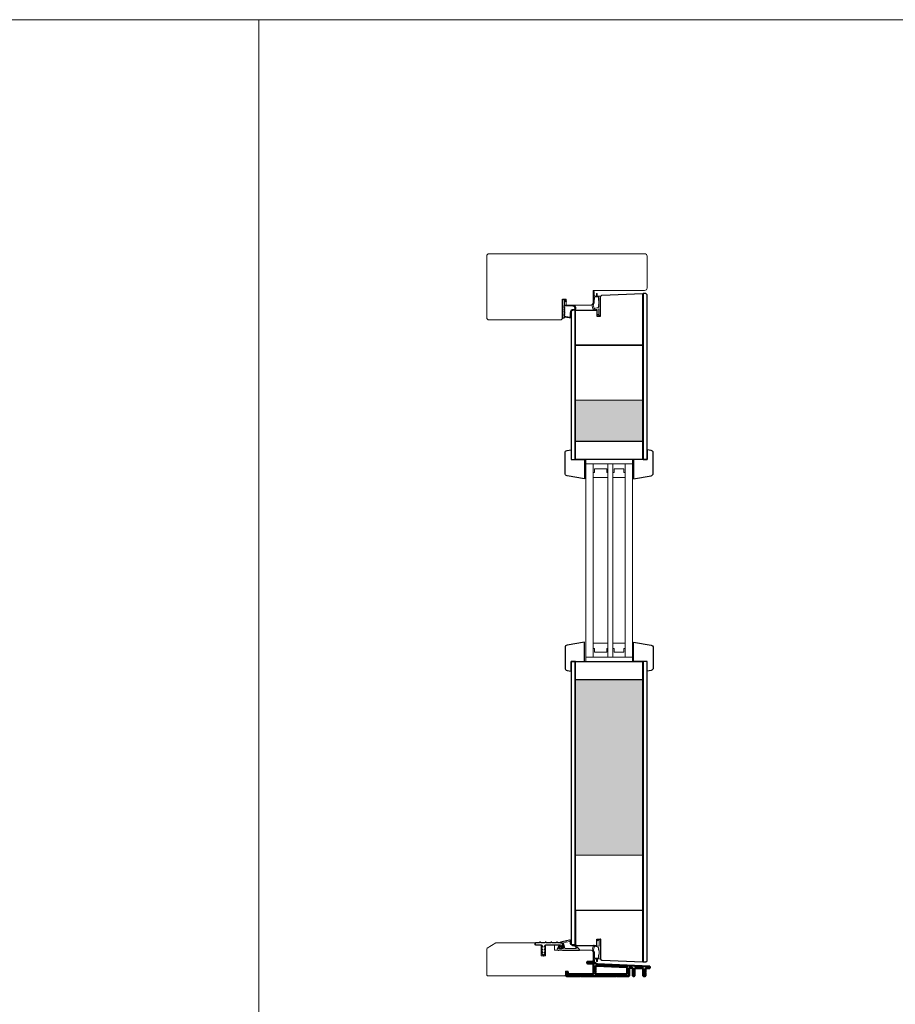
# Model space of a CAD drawing. Units: millimetres. Extents: x 0 to 13905, y 0 to 13974.
# Drawn here: x 3867 to 4582, y 991 to 1795 of the extents above; entities that cross this region are included whole.
import ezdxf

# ---------------------------------------------------------------- set-up
doc = ezdxf.new("R2010")
doc.units = ezdxf.units.MM
doc.linetypes.add('Yhtenäinen', pattern=[0])
for name, color, linetype in [('07097 Kynnyslista', 5, 'Continuous'), ('07097 Kynnyslista @ 1', 5, 'Continuous'), ('EPS 200', 7, 'Continuous'), ('Tiivisteet', 4, 'Continuous')]:
    doc.layers.add(name, color=color, linetype=linetype)
for name, color, linetype, lineweight in [('17644 Kynnysalumiini @ 1', 7, 'Continuous', 13), ('40153 Ovilehden tiiviste', 4, 'Continuous', 13), ('40162_A kynnystiiviste', 4, 'Continuous', 13), ('A4IALUMIINI', 4, 'Continuous', 13), ('Aihio', 7, 'Continuous', 13), ('Elementti', 7, 'Continuous', 13), ('HDF 3.2', 7, 'Continuous', 13), ('IO131Y', 7, 'Continuous', 13), ('kIILA', 7, 'Continuous', 13), ('Kynnys', 7, 'Continuous', 13), ('LASIT', 7, 'Continuous', 13), ('Mitta', 7, 'Continuous', 13), ('styrox', 7, 'Continuous', 13)]:
    doc.layers.add(name, color=color, linetype=linetype, lineweight=lineweight)
doc.layers.add('Muotoviivat', color=7, linetype='Continuous', lineweight=35, true_color=0x000000)

# ---------------------------------------------------------------- blocks, each defined once
blk = doc.blocks.new('07097 kynnyslista')
at = {"layer": '07097 Kynnyslista', "linetype": 'Continuous'}
blk.add_lwpolyline([(7.63, -2.5), (8.46, -1.05, -0.267949), (8.9, -0.8), (20.4, -0.8, -0.414214), (20.9, -1.3), (20.9, -2.7, 0.414214), (21.4, -3.2), (22, -3.2, 0.414214), (22.5, -2.7), (22.5, 0.3, 0.414214), (22, 0.8), (18.55, 0.8, -0.414214), (18.35, 1), (18.35, 1.1, 0.414214), (18.15, 1.3), (17.55, 1.3, 0.414214), (17.35, 1.1), (17.35, 1, -0.414214), (17.15, 0.8), (13.95, 0.8, -0.414214), (13.75, 1), (13.75, 1.1, 0.414214), (13.55, 1.3), (12.95, 1.3, 0.414214), (12.75, 1.1), (12.75, 1, -0.414214), (12.55, 0.8), (9.35, 0.8, -0.414214), (9.15, 1), (9.15, 1.1, 0.414214), (8.95, 1.3), (8.35, 1.3, 0.414214), (8.15, 1.1), (8.15, 1, -0.414214), (7.95, 0.8), (4.75, 0.8, -0.414214), (4.55, 1), (4.55, 1.1, 0.414214), (4.35, 1.3), (3.75, 1.3, 0.414214), (3.55, 1.1), (3.55, 1, -0.414214), (3.35, 0.8), (0.5, 0.8, 0.414214), (0, 0.3), (0, -0.3, 0.414214), (0.5, -0.8), (4.7, -0.8, -0.267949), (5.14, -1.05), (5.97, -2.5, -0.57735), (5.8, -2.8), (5.15, -2.8, 0.579539), (4.98, -3.1), (5.97, -4.8, -0.579539), (5.8, -5.1), (5.2, -5.1, 0.572165), (5.03, -5.4), (5.97, -7.1, -0.572165), (5.8, -7.4), (5.25, -7.4, 0.632218), (5.1, -7.73), (6.65, -9.63, 0.225327), (6.8, -9.7, 0.225327), (6.95, -9.63), (8.51, -7.72, 0.658416), (8.35, -7.4), (7.8, -7.4, -0.572165), (7.63, -7.1), (8.57, -5.4, 0.572165), (8.4, -5.1), (7.8, -5.1, -0.579539), (7.63, -4.8), (8.62, -3.1, 0.579539), (8.45, -2.8), (7.8, -2.8, -0.57735), (7.63, -2.5)], format="xyb", dxfattribs=at)
blk = doc.blocks.new('Kynnysalu')
at = {"layer": 'Muotoviivat', "color": 1, "linetype": 'Yhtenäinen', "lineweight": 50, "ltscale": 1.5}
for points in [[(47.8, -10.55, -0.414214), (47.3, -11.05), (46.3, -11.05, -0.414214), (45.8, -10.55), (45.8, -5.16, 0.401491), (45.32, -4.66), (39.32, -4.4, 0.427052), (38.8, -4.9), (38.8, -10.55, -0.414214), (38.3, -11.05), (37.8, -11.05, -0.414214), (37.3, -10.55), (37.3, -4.79, 0.401491), (36.82, -4.29), (34.82, -4.2, 0.427052), (34.3, -4.7), (34.3, -10.55, -0.414214), (33.8, -11.05), (24.32, -11.05), (23.8, -10.75), (23.28, -11.05), (-4.68, -11.05), (-5.2, -10.75), (-5.72, -11.05), (-16.7, -11.05, -0.414214), (-17.2, -10.55), (-17.2, -8.55, -0.198912), (-17.05, -8.2), (-16.55, -7.7, -0.668179), (-15.7, -8.05), (-15.7, -9.05, 0.414214), (-15.2, -9.55), (4.8, -9.55, 0.414214), (5.3, -9.05), (5.3, -1.25, 0.414214), (4.8, -0.75), (0.5, -0.75, -0.414214), (0, -0.25), (0, 0.25, -0.414214), (0.5, 0.75), (4.84, 0.75, -0.267332), (6.57, -0.25, 0.255678), (8.21, -1.24), (50.82, -3.1, -0.401491), (51.3, -3.6), (51.3, -4.1, -0.427052), (50.78, -4.6), (48.32, -4.49, 0.427052), (47.8, -4.99), (47.8, -7.83), (47.5, -8.35), (47.8, -8.87)], [(6.6, -8.13), (6.8, -8.33), (6.8, -9.05, 0.414214), (7.3, -9.55), (32.3, -9.55, 0.414214), (32.8, -9.05), (32.8, -4.29, 0.401491), (32.32, -3.79), (7.32, -2.7, 0.427052), (6.8, -3.2), (6.8, -3.93), (6.6, -4.13), (6.8, -4.33), (6.8, -5.93), (6.6, -6.13), (6.8, -6.33), (6.8, -7.93)]]:
    blk.add_lwpolyline(points, format="xyb", close=True, dxfattribs=at)

msp = doc.modelspace()

# ---------------------------------------------------------------- hatches: boundary and pattern name
at = {"layer": 'EPS 200', "true_color": 0xadddf7}
h = msp.add_hatch(dxfattribs=at)
h.set_pattern_fill('HONEY', color=141, scale=20)
h.set_pattern_definition([(0, (2562.4137, -5055.3802), (3.75, 2.1650635), [2.5, -5]), (120, (2562.4137, -5055.3802), (-3.75, 2.1650635), [2.5, -5]), (60, (2562.4137, -5055.3802), (8e-16, 4.330127), [-5, 2.5])])
h.paths.add_polyline_path([(4375.985, 1450.881), (4375.985, 1484.417), (4320.992, 1484.415), (4320.992, 1450.881)])
h.paths.add_polyline_path([(4375.985, 1255.978), (4320.992, 1255.978), (4320.992, 1112.512), (4375.985, 1112.514)])

# ---------------------------------------------------------------- linework, layer by layer
at = {"color": 7, "linetype": 'Continuous', "ltscale": 3}
for points in [[(4328.488, 1435.879), (4328.488, 1420.176), (4314.147, 1422.65, -0.3650095), (4312.488, 1424.621), (4312.488, 1441.319, -0.3639702), (4314.14, 1443.289), (4317.488, 1443.879), (4317.488, 1435.879)], [(4368.489, 1435.879), (4368.489, 1420.176), (4382.829, 1422.65, 0.3650095), (4384.489, 1424.621), (4384.489, 1441.319, 0.3639702), (4382.836, 1443.289), (4379.489, 1443.879), (4379.489, 1435.879)], [(4328.488, 1270.981), (4328.488, 1286.684), (4314.147, 1284.209, 0.3650095), (4312.488, 1282.238), (4312.488, 1265.54, 0.3639702), (4314.14, 1263.571), (4317.488, 1262.981), (4317.488, 1270.981)], [(4368.489, 1270.981), (4368.489, 1286.684), (4382.829, 1284.209, -0.3650095), (4384.489, 1282.238), (4384.489, 1265.54, -0.3639702), (4382.836, 1263.571), (4379.489, 1262.981), (4379.489, 1270.981)]]:
    msp.add_lwpolyline(points, format="xyb", close=True, dxfattribs=at)
at = {"layer": '40153 Ovilehden tiiviste'}
for points in [[(4336.284, 1569.882, -0.0937488), (4337.514, 1569.392, 0.1925825), (4338.046, 1569.477), (4338.046, 1571.114, -1.0005428), (4338.746, 1571.114), (4338.746, 1569.564, 0.4142136), (4338.946, 1569.364), (4341.432, 1569.378, -0.7584415), (4341.522, 1568.98, 0.2556445), (4341.445, 1568.434), (4341.307, 1559.081, 0.054391), (4341.335, 1558.86), (4341.348, 1553.374, -0.5390078), (4341.105, 1553.144), (4339.119, 1554.027, 0.1627809), (4338.993, 1554.016), (4338.78, 1553.922, -0.6187117), (4338.643, 1554.037), (4338.743, 1554.461, -0.3888787), (4338.966, 1554.613), (4339.934, 1554.147, 0.5111756), (4340.16, 1554.38), (4340.163, 1558.777, 0.3639702), (4339.966, 1558.942), (4335.994, 1558.118, -0.3389985), (4335.512, 1558.488), (4334.473, 1561.974, -0.2209157), (4334.545, 1562.389), (4335.51, 1563.692), (4335.579, 1569.411, -0.1805572), (4335.701, 1569.738), (4335.552, 1572.967, -1.0022324), (4336.129, 1573.132)], [(4336.284, 1569.882, -0.0937488), (4337.514, 1569.392, 0.1925825), (4338.046, 1569.477), (4338.046, 1571.114, -1.0005428), (4338.746, 1571.114), (4338.746, 1569.564, 0.4142136), (4338.946, 1569.364), (4341.432, 1569.378, -0.7584415), (4341.522, 1568.98, 0.2556445), (4341.445, 1568.434), (4341.307, 1559.081, 0.054391), (4341.335, 1558.86), (4341.348, 1553.374, -0.5390078), (4341.105, 1553.144), (4339.119, 1554.027, 0.1627809), (4338.993, 1554.016), (4338.78, 1553.922, -0.6187117), (4338.643, 1554.037), (4338.743, 1554.461, -0.3888787), (4338.966, 1554.613), (4339.934, 1554.147, 0.5111756), (4340.16, 1554.38), (4340.163, 1558.777, 0.3639702), (4339.966, 1558.942), (4335.994, 1558.118, -0.3389985), (4335.512, 1558.488), (4334.473, 1561.974, -0.2209157), (4334.545, 1562.389), (4335.51, 1563.692), (4335.579, 1569.411, -0.1805572), (4335.701, 1569.738), (4335.552, 1572.967, -1.0022324), (4336.129, 1573.132)], [(4337.973, 1568.695), (4339.65, 1568.695, -0.6681786), (4339.791, 1568.354), (4339.774, 1568.336, 0.4142136), (4339.774, 1568.054), (4339.991, 1567.836, -0.4142136), (4339.991, 1567.554), (4339.774, 1567.336, 0.4142136), (4339.774, 1567.054), (4339.991, 1566.836, -0.4142136), (4339.991, 1566.554), (4339.774, 1566.336, 0.4142136), (4339.774, 1566.054), (4340.074, 1565.754, -0.1989124), (4340.133, 1565.612), (4340.133, 1562.778, -0.1989124), (4340.074, 1562.636), (4339.774, 1562.336, 0.4142136), (4339.774, 1562.054), (4339.991, 1561.836, -0.4142136), (4339.991, 1561.554), (4339.774, 1561.336, 0.4142136), (4339.774, 1561.054), (4339.991, 1560.836, -0.4142136), (4339.991, 1560.554), (4339.409, 1559.972, -0.1989123), (4339.338, 1559.942), (4336.59, 1559.118, 0.3473526), (4336.493, 1559.042, -1.6790205), (4336.243, 1559.266, 0.3907124), (4336.305, 1559.386), (4335.51, 1561.97, -0.2209157), (4335.582, 1562.385), (4336.237, 1563.563, 0.1527363), (4336.326, 1563.848), (4336.395, 1569.062, -0.0448205), (4336.855, 1568.838, 0.0647204)], [(4337.973, 1568.695), (4339.65, 1568.695, -0.6681786), (4339.791, 1568.354), (4339.774, 1568.336, 0.4142136), (4339.774, 1568.054), (4339.991, 1567.836, -0.4142136), (4339.991, 1567.554), (4339.774, 1567.336, 0.4142136), (4339.774, 1567.054), (4339.991, 1566.836, -0.4142136), (4339.991, 1566.554), (4339.774, 1566.336, 0.4142136), (4339.774, 1566.054), (4340.074, 1565.754, -0.1989124), (4340.133, 1565.612), (4340.133, 1562.778, -0.1989124), (4340.074, 1562.636), (4339.774, 1562.336, 0.4142136), (4339.774, 1562.054), (4339.991, 1561.836, -0.4142136), (4339.991, 1561.554), (4339.774, 1561.336, 0.4142136), (4339.774, 1561.054), (4339.991, 1560.836, -0.4142136), (4339.991, 1560.554), (4339.409, 1559.972, -0.1989123), (4339.338, 1559.942), (4336.59, 1559.118, 0.3473526), (4336.493, 1559.042, -1.6790205), (4336.243, 1559.266, 0.3907124), (4336.305, 1559.386), (4335.51, 1561.97, -0.2209157), (4335.582, 1562.385), (4336.237, 1563.563, 0.1527363), (4336.326, 1563.848), (4336.395, 1569.062, -0.0448205), (4336.855, 1568.838, 0.0647204)], [(4336.425, 1027.421, 0.0937488), (4337.655, 1027.911, -0.1925825), (4338.186, 1027.826), (4338.186, 1026.189, 1.0005428), (4338.886, 1026.189), (4338.886, 1027.739, -0.4142136), (4339.086, 1027.939), (4341.573, 1027.924, 0.7584415), (4341.663, 1028.322, -0.2556445), (4341.586, 1028.869), (4341.448, 1038.222, -0.054391), (4341.476, 1038.443), (4341.489, 1043.929, 0.5390078), (4341.246, 1044.158), (4339.26, 1043.276, -0.1627809), (4339.134, 1043.287), (4338.921, 1043.381, 0.6187117), (4338.783, 1043.266), (4338.884, 1042.842, 0.3888787), (4339.107, 1042.69), (4340.075, 1043.156, -0.5111756), (4340.301, 1042.923), (4340.304, 1038.526, -0.3639702), (4340.107, 1038.361), (4336.135, 1039.184, 0.3389985), (4335.652, 1038.815), (4334.614, 1035.329, 0.2209157), (4334.686, 1034.914), (4335.65, 1033.611), (4335.719, 1027.892, 0.1805572), (4335.842, 1027.565), (4335.693, 1024.336, 1.0022324), (4336.27, 1024.171)], [(4336.425, 1027.421, 0.0937488), (4337.655, 1027.911, -0.1925825), (4338.186, 1027.826), (4338.186, 1026.189, 1.0005428), (4338.886, 1026.189), (4338.886, 1027.739, -0.4142136), (4339.086, 1027.939), (4341.573, 1027.924, 0.7584415), (4341.663, 1028.322, -0.2556445), (4341.586, 1028.869), (4341.448, 1038.222, -0.054391), (4341.476, 1038.443), (4341.489, 1043.929, 0.5390078), (4341.246, 1044.158), (4339.26, 1043.276, -0.1627809), (4339.134, 1043.287), (4338.921, 1043.381, 0.6187117), (4338.783, 1043.266), (4338.884, 1042.842, 0.3888787), (4339.107, 1042.69), (4340.075, 1043.156, -0.5111756), (4340.301, 1042.923), (4340.304, 1038.526, -0.3639702), (4340.107, 1038.361), (4336.135, 1039.184, 0.3389985), (4335.652, 1038.815), (4334.614, 1035.329, 0.2209157), (4334.686, 1034.914), (4335.65, 1033.611), (4335.719, 1027.892, 0.1805572), (4335.842, 1027.565), (4335.693, 1024.336, 1.0022324), (4336.27, 1024.171)], [(4338.113, 1028.608), (4339.791, 1028.608, 0.6681786), (4339.932, 1028.949), (4339.915, 1028.966, -0.4142136), (4339.915, 1029.249), (4340.132, 1029.466, 0.4142136), (4340.132, 1029.749), (4339.915, 1029.966, -0.4142136), (4339.915, 1030.249), (4340.132, 1030.466, 0.4142136), (4340.132, 1030.749), (4339.915, 1030.966, -0.4142136), (4339.915, 1031.249), (4340.215, 1031.549, 0.1989124), (4340.274, 1031.691), (4340.274, 1034.525, 0.1989124), (4340.215, 1034.666), (4339.915, 1034.966, -0.4142136), (4339.915, 1035.249), (4340.132, 1035.466, 0.4142136), (4340.132, 1035.749), (4339.915, 1035.966, -0.4142136), (4339.915, 1036.249), (4340.132, 1036.466, 0.4142136), (4340.132, 1036.749), (4339.55, 1037.331, 0.1989123), (4339.479, 1037.361), (4336.731, 1038.184, -0.3473526), (4336.634, 1038.261, 1.6790205), (4336.383, 1038.037, -0.3907124), (4336.446, 1037.917), (4335.651, 1035.333, 0.2209157), (4335.723, 1034.918), (4336.378, 1033.74, -0.1527363), (4336.467, 1033.455), (4336.536, 1028.241, 0.0448205), (4336.996, 1028.465, -0.0647204)], [(4338.113, 1028.608), (4339.791, 1028.608, 0.6681786), (4339.932, 1028.949), (4339.915, 1028.966, -0.4142136), (4339.915, 1029.249), (4340.132, 1029.466, 0.4142136), (4340.132, 1029.749), (4339.915, 1029.966, -0.4142136), (4339.915, 1030.249), (4340.132, 1030.466, 0.4142136), (4340.132, 1030.749), (4339.915, 1030.966, -0.4142136), (4339.915, 1031.249), (4340.215, 1031.549, 0.1989124), (4340.274, 1031.691), (4340.274, 1034.525, 0.1989124), (4340.215, 1034.666), (4339.915, 1034.966, -0.4142136), (4339.915, 1035.249), (4340.132, 1035.466, 0.4142136), (4340.132, 1035.749), (4339.915, 1035.966, -0.4142136), (4339.915, 1036.249), (4340.132, 1036.466, 0.4142136), (4340.132, 1036.749), (4339.55, 1037.331, 0.1989123), (4339.479, 1037.361), (4336.731, 1038.184, -0.3473526), (4336.634, 1038.261, 1.6790205), (4336.383, 1038.037, -0.3907124), (4336.446, 1037.917), (4335.651, 1035.333, 0.2209157), (4335.723, 1034.918), (4336.378, 1033.74, -0.1527363), (4336.467, 1033.455), (4336.536, 1028.241, 0.0448205), (4336.996, 1028.465, -0.0647204)]]:
    msp.add_lwpolyline(points, format="xyb", close=True, dxfattribs=at)
at = {"layer": '40162_A kynnystiiviste', "linetype": 'Continuous', "lineweight": 25}
msp.add_lwpolyline([(4308.866, 1041.609, 0.900404), (4308.929, 1041.016), (4309.741, 1041.016, -0.3394543), (4310.127, 1040.719), (4311.112, 1037.045, -0.4931454), (4310.629, 1036.416), (4307.87, 1036.416, 0.2015128), (4307.727, 1036.356, -1.4646146), (4307.498, 1036.865, 0.236068), (4307.653, 1036.953), (4308.295, 1037.904, 0.6008606), (4308.129, 1038.216), (4307.738, 1038.216, 0.249328), (4307.241, 1037.951), (4306.245, 1036.475, 0.7547469), (4307.442, 1035.044, -0.190418), (4310.382, 1035.093, 0.0943746), (4310.75, 1035.023), (4324.029, 1035.023, 0.6681786), (4324.241, 1035.535), (4323.329, 1036.339, -0.0949373), (4321.322, 1039.298, 0.2995056), (4321.23, 1039.358), (4319.07, 1039.358, -0.4142136), (4317.07, 1041.358), (4317.07, 1042.488, 0.4769755), (4316.224, 1043.173)], format="xyb", close=True, dxfattribs=at)
at = {"layer": '40162_A kynnystiiviste'}
msp.add_lwpolyline([(4313.745, 1041.624, -0.2982166), (4313.541, 1041.703, 0.6546537), (4313.003, 1041.589, -0.2982166), (4312.849, 1041.433), (4311.382, 1041.121, 0.4296339), (4311.154, 1040.75), (4312.256, 1036.638, 0.3394543), (4312.546, 1036.416), (4321.305, 1036.416, 0.6125296), (4321.547, 1036.892, -0.0332217), (4320.806, 1038.072, -0.304254), (4320.827, 1038.293, 0.6391015), (4320.59, 1038.784, -0.2319029), (4320.431, 1038.858), (4319.07, 1038.858, -0.4142136), (4316.57, 1041.358), (4316.57, 1041.607, 0.4769755), (4315.966, 1042.096)], format="xyb", close=True, dxfattribs=at)
at = {"layer": 'A4IALUMIINI', "color": 7, "lineweight": 30}
for points in [[(4375.985, 1435.879), (4375.985, 1571.379), (4376.3, 1571.393), (4376.295, 1435.879)], [(4320.692, 1270.981), (4320.692, 1038.964), (4320.992, 1038.964), (4320.992, 1270.981)]]:
    msp.add_lwpolyline(points, close=True, dxfattribs=at)
for points in [[(4320.692, 1557.967), (4320.692, 1435.879), (4320.992, 1435.879), (4320.992, 1557.964), (4320.692, 1557.967)], [(4376.294, 1270.981), (4376.285, 1025.538), (4375.985, 1025.549), (4375.985, 1270.981), (4376.294, 1270.981)]]:
    msp.add_lwpolyline(points, dxfattribs=at)
at = {"layer": 'Aihio', "color": 7, "lineweight": 30}
for points in [[(4375.99, 1529.416), (4375.99, 1529.415), (4320.992, 1529.415), (4320.992, 1557.964), (4338.492, 1557.964), (4338.492, 1552.964), (4341.492, 1552.964), (4341.492, 1569.174), (4342.491, 1570.209), (4375.985, 1571.379), (4375.99, 1529.416)], [(4320.992, 1450.881), (4375.985, 1450.881), (4375.985, 1435.879), (4320.992, 1435.879)], [(4320.992, 1270.981), (4375.985, 1270.981), (4375.985, 1255.978), (4320.992, 1255.978)], [(4375.99, 1067.511), (4375.99, 1067.512), (4320.992, 1067.512), (4320.992, 1038.964), (4338.492, 1038.964), (4338.492, 1043.964), (4341.492, 1043.964), (4341.492, 1027.753), (4342.491, 1026.719), (4375.985, 1025.549), (4375.99, 1067.511)]]:
    msp.add_lwpolyline(points, close=True, dxfattribs=at)
at = {"layer": 'Aihio'}
for points in [[(4320.992, 1529.415), (4320.992, 1484.415), (4375.99, 1484.417), (4375.99, 1529.417)], [(4320.992, 1112.512), (4320.992, 1067.512), (4375.99, 1067.514), (4375.99, 1112.514)]]:
    msp.add_lwpolyline(points, close=True, dxfattribs=at)
at = {"layer": 'Elementti', "color": 7}
for points in [[(4329.488, 1432.379), (4329.488, 1274.481), (4335.488, 1274.481), (4335.488, 1432.379)], [(4347.488, 1432.379), (4347.488, 1274.481), (4351.488, 1274.481), (4351.488, 1432.379)], [(4351.488, 1432.374), (4351.488, 1425.374), (4352.488, 1425.374), (4352.488, 1428.374), (4360.488, 1428.374), (4360.488, 1425.374), (4361.488, 1425.374), (4361.488, 1432.374), (4351.488, 1432.374)], [(4361.488, 1432.379), (4361.488, 1274.481), (4367.488, 1274.481), (4367.488, 1432.379)], [(4335.488, 1274.481), (4335.488, 1281.481), (4336.488, 1281.481), (4336.488, 1278.481), (4346.488, 1278.481), (4346.488, 1281.481), (4347.488, 1281.481), (4347.488, 1274.481), (4335.488, 1274.481)], [(4351.488, 1274.481), (4351.488, 1281.481), (4352.488, 1281.481), (4352.488, 1278.481), (4360.488, 1278.481), (4360.488, 1281.481), (4361.488, 1281.481), (4361.488, 1274.481), (4351.488, 1274.481)]]:
    msp.add_lwpolyline(points, close=True, dxfattribs=at)
at = {"layer": 'HDF 3.2', "color": 7, "lineweight": 30}
for points in [[(4379.485, 1435.879), (4379.485, 1570.505), (4378.485, 1571.47), (4376.3, 1571.393), (4376.295, 1435.879)], [(4320.692, 1435.879), (4320.692, 1557.967), (4318.49, 1557.967), (4317.492, 1556.915), (4317.492, 1435.879)], [(4317.492, 1270.981), (4317.492, 1040.016), (4318.49, 1038.964), (4320.692, 1038.964), (4320.692, 1270.981)]]:
    msp.add_lwpolyline(points, close=True, dxfattribs=at)
at = {"layer": 'HDF 3.2', "color": 7}
msp.add_lwpolyline([(4335.488, 1432.374), (4335.488, 1425.374), (4336.488, 1425.374), (4336.488, 1428.374), (4346.488, 1428.374), (4346.488, 1425.374), (4347.488, 1425.374), (4347.488, 1432.374), (4335.488, 1432.374)], close=True, dxfattribs=at)
at = {"layer": 'HDF 3.2', "color": 7, "lineweight": 30}
msp.add_lwpolyline([(4376.294, 1270.981), (4376.285, 1025.538), (4378.485, 1025.462), (4379.485, 1026.427), (4379.485, 1270.981), (4376.294, 1270.981)], dxfattribs=at)
at = {"layer": 'IO131Y', "color": 7}
msp.add_lwpolyline([(4313.485, 1566.964), (4313.485, 1561.964), (4333.485, 1561.964, 0.4142136), (4335.485, 1563.964), (4335.485, 1573.964), (4377.485, 1573.964, 0.4142136), (4379.485, 1575.964), (4379.485, 1601.964, 0.4142136), (4377.485, 1603.964), (4250.486, 1603.964, 0.4142136), (4248.486, 1601.964), (4248.486, 1551.964, 0.4142136), (4250.486, 1549.964), (4308.485, 1549.964, 0.4142136), (4310.485, 1551.964), (4310.485, 1566.964)], format="xyb", close=True, dxfattribs=at)
at = {"layer": 'kIILA', "color": 7}
for points in [[(4329.488, 1432.379), (4367.488, 1432.379), (4367.488, 1435.879), (4329.488, 1435.879)], [(4329.488, 1274.481), (4367.488, 1274.481), (4367.488, 1270.981), (4329.488, 1270.981)]]:
    msp.add_lwpolyline(points, close=True, dxfattribs=at)
at = {"layer": 'Kynnys', "color": 32, "linetype": 'Continuous', "true_color": 0xcd6928}
msp.add_lwpolyline([(4249.472, 1013.964), (4311.938, 1013.964, 0.4142136), (4312.938, 1014.964), (4312.938, 1017.959), (4314.985, 1017.959), (4314.985, 1016.433, 0.4142136), (4315.985, 1015.433), (4334.484, 1015.433, 0.4142136), (4335.484, 1016.433), (4335.484, 1022.949, 0.4142136), (4334.484, 1023.949), (4330.531, 1023.949), (4330.531, 1025.907), (4334.484, 1025.907, 0.4142136), (4335.484, 1026.907), (4335.484, 1032.964, 0.4142136), (4333.484, 1034.964), (4303.885, 1034.964), (4303.884, 1039.364), (4296.584, 1039.364), (4296.584, 1030.364), (4292.984, 1030.364), (4292.984, 1039.364), (4287.884, 1039.364), (4287.884, 1040.964), (4255.972, 1040.964), (4248.942, 1036.571, 0.2586176), (4248.472, 1035.723), (4248.472, 1014.964, 0.4142136)], format="xyb", close=True, dxfattribs=at)
at = {"layer": 'LASIT', "color": 7}
for points in [[(4346.488, 1428.374), (4346.488, 1425.374), (4347.488, 1425.374), (4347.488, 1421.074), (4335.488, 1421.074), (4335.488, 1425.374), (4336.488, 1425.374), (4336.488, 1428.374)], [(4360.488, 1428.374), (4360.488, 1425.374), (4361.488, 1425.374), (4361.488, 1421.074), (4351.488, 1421.074), (4351.488, 1425.374), (4352.488, 1425.374), (4352.488, 1428.374)], [(4346.488, 1278.481), (4346.488, 1281.481), (4347.488, 1281.481), (4347.488, 1285.781), (4335.488, 1285.781), (4335.488, 1281.481), (4336.488, 1281.481), (4336.488, 1278.481)], [(4360.488, 1278.481), (4360.488, 1281.481), (4361.488, 1281.481), (4361.488, 1285.781), (4351.488, 1285.781), (4351.488, 1281.481), (4352.488, 1281.481), (4352.488, 1278.481)]]:
    msp.add_lwpolyline(points, close=True, dxfattribs=at)
at = {"layer": 'Mitta'}
for points in [[(2416.78, 1795.193), (4062.146, 1795.193), (4062.146, 920.376), (2416.78, 920.376)], [(4062.146, 1795.193), (6456.477, 1795.193), (6456.477, 920.376), (4062.146, 920.376)]]:
    msp.add_lwpolyline(points, close=True, dxfattribs=at)
at = {"layer": 'Mitta', "color": 7}
for points in [[(4335.488, 1432.379), (4329.488, 1432.379), (4329.488, 1425.379), (4329.488, 1421.079), (4329.488, 1274.481), (4335.488, 1274.481), (4335.488, 1432.379)], [(4351.488, 1432.379), (4347.488, 1432.379), (4347.488, 1425.379), (4347.488, 1421.079), (4347.488, 1274.481), (4351.488, 1274.481), (4351.488, 1432.379)], [(4351.488, 1432.374), (4351.488, 1425.374), (4352.488, 1425.374), (4352.488, 1428.374), (4360.488, 1428.374), (4360.488, 1425.374), (4361.488, 1425.374), (4361.488, 1432.374), (4351.488, 1432.374)], [(4367.488, 1432.379), (4361.488, 1432.379), (4361.488, 1425.379), (4361.488, 1421.079), (4361.488, 1274.481), (4367.488, 1274.481), (4367.488, 1432.379)], [(4352.488, 1425.374), (4351.488, 1425.374), (4351.488, 1421.074), (4361.488, 1421.074), (4361.488, 1425.374), (4360.488, 1425.374), (4360.488, 1428.374), (4352.488, 1428.374), (4352.488, 1425.374)], [(4352.488, 1281.481), (4352.488, 1278.481), (4360.488, 1278.481), (4360.488, 1281.481), (4361.488, 1281.481), (4361.488, 1285.781), (4351.488, 1285.781), (4351.488, 1281.481), (4352.488, 1281.481)], [(4361.488, 1274.481), (4361.488, 1281.481), (4360.488, 1281.481), (4360.488, 1278.481), (4352.488, 1278.481), (4352.488, 1281.481), (4351.488, 1281.481), (4351.488, 1274.481), (4361.488, 1274.481)]]:
    msp.add_lwpolyline(points, close=True, dxfattribs=at)
at = {"layer": 'styrox', "color": 7, "lineweight": 30}
msp.add_line((4320.992, 1529.415), (4375.989, 1529.415), dxfattribs=at)
at = {"layer": 'Tiivisteet'}
for points in [[(4311.785, 1562.033), (4318.301, 1562.033, -0.4285315), (4320.942, 1560.019), (4321.074, 1559.263, -0.4657045), (4319.892, 1557.857), (4319.243, 1557.857, 0.4142136), (4317.243, 1555.857), (4317.243, 1552.675, -0.4680287), (4315.828, 1551.495), (4311.785, 1552.231), (4311.785, 1551.914, -0.4142136), (4311.285, 1551.414), (4310.485, 1551.414), (4310.485, 1566.964), (4311.785, 1566.675), (4312.786, 1565.658, -1), (4313.097, 1565.527, -1), (4312.787, 1564.789), (4311.785, 1566.257)], [(4319.946, 1560.89, -0.1493838), (4320.449, 1559.828), (4320.52, 1559.42, -0.4657045), (4319.535, 1558.248), (4319.243, 1558.248, 0.4142136), (4316.743, 1555.748), (4316.743, 1552.928, -0.4673465), (4315.566, 1551.943), (4315.238, 1552.002, -0.8843567), (4314.676, 1552.114), (4311.785, 1552.634), (4311.785, 1553.69), (4311.985, 1553.69, 1), (4311.985, 1554.19), (4311.785, 1554.19), (4311.785, 1554.69), (4311.985, 1554.69, 1), (4311.985, 1555.19), (4311.785, 1555.19), (4311.785, 1555.69), (4311.985, 1555.69, 1), (4311.985, 1556.19), (4311.785, 1556.19), (4311.785, 1556.69), (4311.985, 1556.69, 1), (4311.985, 1557.19), (4311.785, 1557.19), (4311.785, 1557.69), (4311.985, 1557.69, 1), (4311.985, 1558.19), (4311.785, 1558.19), (4311.785, 1558.69), (4311.985, 1558.69, 1), (4311.985, 1559.19), (4311.785, 1559.19), (4311.785, 1559.69), (4311.985, 1559.69, 1), (4311.985, 1560.19), (4311.785, 1560.19), (4311.785, 1561.594), (4318.309, 1561.594, -0.146923), (4319.511, 1561.262, -0.8809757)]]:
    msp.add_lwpolyline(points, format="xyb", close=True, dxfattribs=at)

# ---------------------------------------------------------------- block references
at = {"layer": '07097 Kynnyslista @ 1'}
msp.add_blockref('07097 kynnyslista', (4287.996, 1040.164), dxfattribs=at)
at = {"layer": '17644 Kynnysalumiini @ 1'}
msp.add_blockref('Kynnysalu', (4330.531, 1024.841), dxfattribs=at)

doc.saveas('drawing.dxf')
